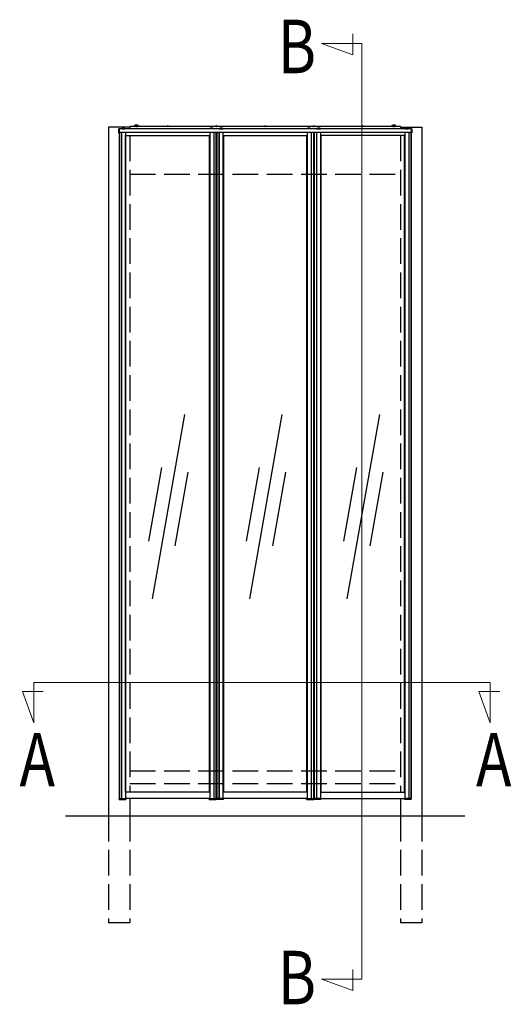
# Model space of a CAD drawing. Extents: x 0 to 5618, y 0 to 3543.
# Drawn here: x 1540 to 1655, y 2335 to 2566 of the extents above; entities that cross this region are included whole.
import ezdxf

# ---------------------------------------------------------------- set-up
doc = ezdxf.new("R2010")
doc.units = 0
doc.linetypes.add('YCENTER_1', pattern=[13, 10, -1, 1, -1])
doc.linetypes.add('YHIDDEN_1', pattern=[4, 3, -1])
doc.layers.add('USER1', color=3, linetype='CONTINUOUS')
for name, color, linetype, lineweight in [('YKK_12', 2, 'CONTINUOUS', 13), ('YKK_13', 4, 'CONTINUOUS', 30), ('YKK_A1', 4, 'CONTINUOUS', 30)]:
    doc.layers.add(name, color=color, linetype=linetype, lineweight=lineweight)
doc.styles.add('text-b', font='extslim2.shx', dxfattribs={"width": 0.8, "bigfont": 'extfont2.shx'})

msp = doc.modelspace()

# ---------------------------------------------------------------- linework, layer by layer
at = {"layer": 'YKK_12', "ltscale": 2}
for p, q in [((1617.63, 2557.37), (1617.63, 2562.25)), ((1619.7, 2560.03), (1610.32, 2560.03)), ((1610.32, 2560.03), (1617.63, 2557.37)), ((1619.7, 2341.28), (1619.7, 2560.03)), ((1543.07, 2410.61), (1649.71, 2410.61)), ((1543.07, 2410.61), (1543.07, 2401.23)), ((1649.71, 2410.61), (1649.71, 2401.23)), ((1543.07, 2401.23), (1540.41, 2408.54)), ((1540.41, 2408.54), (1545.29, 2408.54)), ((1649.71, 2401.23), (1647.05, 2408.54)), ((1647.05, 2408.54), (1651.93, 2408.54)), ((1617.63, 2338.62), (1617.63, 2343.5)), ((1619.7, 2341.28), (1610.32, 2341.28)), ((1610.32, 2341.28), (1617.63, 2338.62))]:
    msp.add_line(p, q, dxfattribs=at)
at = {"layer": 'YKK_13', "ltscale": 0.5}
for p, q in [((1566.7, 2540.92), (1566.65, 2540.89)), ((1566.65, 2540.64), (1566.65, 2540.89)), ((1567.31, 2540.64), (1566.65, 2540.64)), ((1567.38, 2540.64), (1566.67, 2540.64)), ((1566.67, 2540.64), (1566.67, 2540.58)), ((1567.35, 2540.92), (1566.7, 2540.92)), ((1566.84, 2540.64), (1566.84, 2540.89)), ((1567.21, 2540.64), (1567.21, 2540.89)), ((1567.35, 2540.92), (1567.4, 2540.89)), ((1567.4, 2540.72), (1567.4, 2540.89)), ((1626.9, 2540.92), (1626.85, 2540.89)), ((1626.85, 2540.72), (1626.85, 2540.89)), ((1627.55, 2540.92), (1626.9, 2540.92)), ((1627.6, 2540.64), (1626.94, 2540.64)), ((1627.04, 2540.64), (1627.04, 2540.89)), ((1627.41, 2540.64), (1627.41, 2540.89)), ((1627.55, 2540.92), (1627.6, 2540.89)), ((1627.58, 2540.58), (1627.58, 2540.64)), ((1627.6, 2540.64), (1627.6, 2540.89))]:
    msp.add_line(p, q, dxfattribs=at)
at = {"layer": 'YKK_13', "linetype": 'YCENTER_1'}
for p, q in [((1567.02, 2540.97), (1567.02, 2540.43)), ((1627.22, 2540.97), (1627.22, 2540.43))]:
    msp.add_line(p, q, dxfattribs=at)
at = {"layer": 'YKK_13', "ltscale": 0.5}
for centre, radius, start, end in [((1566.74, 2540.75), 0.166, 55.6158, 124.3842), ((1567.02, 2540.3), 0.621, 72.412, 107.588), ((1567.31, 2540.75), 0.166, 55.6158, 124.3842), ((1626.94, 2540.75), 0.166, 55.6158, 124.3842), ((1627.22, 2540.3), 0.621, 72.412, 107.588), ((1627.51, 2540.75), 0.166, 55.6158, 124.3842)]:
    msp.add_arc(centre, radius, start, end, dxfattribs=at)
at = {"layer": 'YKK_A1', "ltscale": 2}
for p, q in [((1560.5, 2540.48), (1560.5, 2379.48)), ((1565.5, 2540.48), (1560.5, 2540.48)), ((1562.87, 2540.06), (1563, 2540.06)), ((1562.87, 2540.06), (1562.87, 2539.16)), ((1562.87, 2539.16), (1563, 2539.16)), ((1563, 2540.06), (1563, 2539.16)), ((1631.25, 2540.03), (1563, 2540.03)), ((1631.25, 2539.18), (1563, 2539.18)), ((1563.02, 2539.18), (1563.02, 2383.48)), ((1563.1, 2539.18), (1563.1, 2383.48)), ((1563.11, 2539.18), (1563.11, 2383.48)), ((1563.59, 2539.18), (1563.59, 2383.48)), ((1563.6, 2539.18), (1563.6, 2383.48)), ((1564.52, 2539.18), (1564.52, 2383.48)), ((1565.5, 2540.48), (1565.51, 2540.48)), ((1565.5, 2540.48), (1565.5, 2540.03)), ((1628.74, 2540.58), (1565.51, 2540.58)), ((1565.51, 2540.58), (1565.51, 2540.03)), ((1584.22, 2539.18), (1584.22, 2383.48)), ((1585.15, 2539.18), (1585.15, 2383.48)), ((1585.16, 2539.18), (1585.16, 2383.48)), ((1585.64, 2539.18), (1585.64, 2383.48)), ((1585.65, 2539.18), (1585.65, 2383.48)), ((1585.72, 2539.18), (1585.72, 2383.48)), ((1585.78, 2539.18), (1585.78, 2383.48)), ((1585.85, 2539.18), (1585.85, 2383.48)), ((1585.86, 2539.18), (1585.86, 2383.48)), ((1586.34, 2539.18), (1586.34, 2383.48)), ((1586.35, 2539.18), (1586.35, 2383.48)), ((1587.27, 2539.18), (1587.27, 2383.48)), ((1606.97, 2539.18), (1606.97, 2383.48)), ((1607.9, 2539.18), (1607.9, 2383.48)), ((1607.91, 2539.18), (1607.91, 2383.48)), ((1608.39, 2539.18), (1608.39, 2383.48)), ((1608.4, 2539.18), (1608.4, 2383.48)), ((1608.47, 2539.18), (1608.47, 2383.48)), ((1608.53, 2539.18), (1608.53, 2383.48)), ((1608.6, 2539.18), (1608.6, 2383.48)), ((1608.61, 2539.18), (1608.61, 2383.48)), ((1609.09, 2539.18), (1609.09, 2383.48)), ((1609.1, 2539.18), (1609.1, 2383.48)), ((1610.03, 2539.18), (1610.03, 2383.48)), ((1628.74, 2540.58), (1628.74, 2540.03)), ((1628.74, 2540.48), (1628.75, 2540.48)), ((1628.75, 2540.48), (1628.75, 2540.03)), ((1628.75, 2540.48), (1633.75, 2540.48)), ((1629.72, 2539.18), (1629.72, 2383.48)), ((1630.65, 2539.18), (1630.65, 2383.48)), ((1630.66, 2539.18), (1630.66, 2383.48)), ((1631.14, 2539.18), (1631.14, 2383.48)), ((1631.15, 2539.18), (1631.15, 2383.48)), ((1631.22, 2539.18), (1631.22, 2383.48)), ((1631.25, 2540.06), (1631.25, 2539.18)), ((1631.25, 2540.06), (1631.37, 2540.06)), ((1631.25, 2540.06), (1631.25, 2539.16)), ((1631.25, 2539.16), (1631.37, 2539.16)), ((1631.37, 2540.06), (1631.37, 2539.16)), ((1633.75, 2540.48), (1633.75, 2379.48)), ((1564.52, 2538.48), (1584.22, 2538.48)), ((1564.53, 2384.98), (1564.53, 2538.48)), ((1564.53, 2384.98), (1564.53, 2538.48)), ((1564.58, 2384.98), (1564.58, 2538.48)), ((1584.07, 2538.48), (1584.07, 2384.98)), ((1584.12, 2538.48), (1584.12, 2384.98)), ((1587.27, 2538.48), (1606.97, 2538.48)), ((1587.37, 2538.48), (1587.37, 2384.98)), ((1587.42, 2538.48), (1587.42, 2384.98)), ((1606.82, 2538.48), (1606.82, 2384.98)), ((1606.87, 2538.48), (1606.87, 2384.98)), ((1629.72, 2538.48), (1610.03, 2538.48)), ((1610.12, 2538.48), (1610.12, 2384.98)), ((1610.17, 2538.48), (1610.17, 2384.98)), ((1629.66, 2384.98), (1629.66, 2538.48)), ((1629.71, 2384.98), (1629.71, 2538.48)), ((1629.71, 2384.98), (1629.71, 2538.48)), ((1578.3, 2473.27), (1570.7, 2430.19)), ((1601.05, 2473.27), (1593.45, 2430.19)), ((1623.8, 2473.27), (1616.2, 2430.19)), ((1572.94, 2460.89), (1569.91, 2443.66)), ((1595.69, 2460.89), (1592.66, 2443.66)), ((1618.44, 2460.89), (1615.41, 2443.66)), ((1579.1, 2459.81), (1576.06, 2442.57)), ((1601.85, 2459.81), (1598.81, 2442.57)), ((1624.6, 2459.81), (1621.56, 2442.57)), ((1584.22, 2384.98), (1564.52, 2384.98)), ((1606.97, 2384.98), (1587.27, 2384.98)), ((1610.03, 2384.98), (1629.72, 2384.98)), ((1563.02, 2383.48), (1564.52, 2383.48)), ((1563.02, 2383.26), (1563.02, 2383.48)), ((1563.02, 2383.26), (1564.58, 2383.26)), ((1563.78, 2383.48), (1563.78, 2383.26)), ((1584.22, 2383.48), (1564.52, 2383.48)), ((1564.53, 2383.48), (1564.53, 2383.26)), ((1564.58, 2383.48), (1564.58, 2383.26)), ((1565.5, 2383.48), (1565.5, 2379.48)), ((1584.07, 2383.26), (1584.07, 2383.48)), ((1584.07, 2383.26), (1585.72, 2383.26)), ((1584.12, 2383.26), (1584.12, 2383.48)), ((1584.22, 2383.48), (1585.72, 2383.48)), ((1585.72, 2383.26), (1585.72, 2383.48)), ((1585.78, 2383.26), (1585.78, 2383.48)), ((1587.27, 2383.48), (1585.78, 2383.48)), ((1587.42, 2383.26), (1585.78, 2383.26)), ((1606.97, 2383.48), (1587.27, 2383.48)), ((1587.37, 2383.26), (1587.37, 2383.48)), ((1587.42, 2383.26), (1587.42, 2383.48)), ((1606.82, 2383.26), (1606.82, 2383.48)), ((1606.82, 2383.26), (1608.47, 2383.26)), ((1606.87, 2383.26), (1606.87, 2383.48)), ((1606.97, 2383.48), (1608.47, 2383.48)), ((1608.47, 2383.26), (1608.47, 2383.48)), ((1610.03, 2383.48), (1608.53, 2383.48)), ((1608.53, 2383.26), (1608.53, 2383.48)), ((1610.17, 2383.26), (1608.53, 2383.26)), ((1610.03, 2383.48), (1629.72, 2383.48)), ((1610.12, 2383.26), (1610.12, 2383.48)), ((1610.17, 2383.26), (1610.17, 2383.48)), ((1628.75, 2383.48), (1628.75, 2379.48)), ((1629.66, 2383.48), (1629.66, 2383.26)), ((1631.22, 2383.26), (1629.66, 2383.26)), ((1629.71, 2383.48), (1629.71, 2383.26)), ((1631.22, 2383.48), (1629.72, 2383.48)), ((1630.46, 2383.48), (1630.46, 2383.26)), ((1631.22, 2383.26), (1631.22, 2383.48)), ((1550.5, 2379.48), (1643.75, 2379.48))]:
    msp.add_line(p, q, dxfattribs=at)
at = {"layer": 'YKK_A1', "linetype": 'Continuous', "ltscale": 2}
for p, q in [((1564.32, 2540.11), (1563.72, 2540.11)), ((1563.72, 2540.03), (1563.72, 2540.11)), ((1563.72, 2540.03), (1564.32, 2540.03)), ((1563.73, 2540.12), (1563.73, 2540.11)), ((1564.32, 2540.12), (1563.73, 2540.12)), ((1563.73, 2540.11), (1564.32, 2540.11)), ((1564.32, 2540.12), (1564.32, 2540.11)), ((1564.32, 2540.03), (1564.32, 2540.11)), ((1567.3, 2540.61), (1567.31, 2540.66)), ((1567.7, 2540.61), (1567.3, 2540.61)), ((1567.3, 2540.61), (1567.31, 2540.58)), ((1567.69, 2540.58), (1567.31, 2540.58)), ((1567.7, 2540.61), (1567.69, 2540.66)), ((1567.7, 2540.61), (1567.69, 2540.58)), ((1574.18, 2540.61), (1574.19, 2540.66)), ((1574.57, 2540.61), (1574.18, 2540.61)), ((1574.18, 2540.61), (1574.18, 2540.58)), ((1574.57, 2540.58), (1574.18, 2540.58)), ((1574.57, 2540.61), (1574.56, 2540.66)), ((1574.57, 2540.61), (1574.57, 2540.58)), ((1584.17, 2540.11), (1584.77, 2540.11)), ((1584.17, 2540.03), (1584.17, 2540.11)), ((1584.77, 2540.03), (1584.17, 2540.03)), ((1584.18, 2540.12), (1584.77, 2540.12)), ((1584.18, 2540.12), (1584.18, 2540.11)), ((1584.77, 2540.11), (1584.18, 2540.11)), ((1584.42, 2540.11), (1585.02, 2540.11)), ((1584.42, 2540.03), (1584.42, 2540.11)), ((1585.02, 2540.03), (1584.42, 2540.03)), ((1584.43, 2540.12), (1584.43, 2540.11)), ((1584.43, 2540.12), (1585.02, 2540.12)), ((1585.02, 2540.11), (1584.43, 2540.11)), ((1585.02, 2540.12), (1585.02, 2540.11)), ((1585.02, 2540.03), (1585.02, 2540.11)), ((1585.55, 2540.61), (1585.56, 2540.66)), ((1585.95, 2540.61), (1585.55, 2540.61)), ((1585.55, 2540.61), (1585.56, 2540.58)), ((1585.94, 2540.58), (1585.56, 2540.58)), ((1585.95, 2540.61), (1585.94, 2540.66)), ((1585.95, 2540.61), (1585.94, 2540.58)), ((1587.07, 2540.11), (1586.47, 2540.11)), ((1586.47, 2540.03), (1586.47, 2540.11)), ((1586.47, 2540.03), (1587.07, 2540.03)), ((1586.48, 2540.12), (1586.48, 2540.11)), ((1587.07, 2540.12), (1586.48, 2540.12)), ((1586.48, 2540.11), (1587.07, 2540.11)), ((1587.32, 2540.11), (1586.72, 2540.11)), ((1586.72, 2540.03), (1587.32, 2540.03)), ((1587.32, 2540.12), (1586.73, 2540.12)), ((1586.73, 2540.11), (1587.32, 2540.11)), ((1587.07, 2540.12), (1587.07, 2540.11)), ((1587.07, 2540.03), (1587.07, 2540.11)), ((1587.32, 2540.12), (1587.32, 2540.11)), ((1587.32, 2540.03), (1587.32, 2540.11)), ((1596.93, 2540.61), (1596.94, 2540.66)), ((1597.32, 2540.61), (1596.93, 2540.61)), ((1596.93, 2540.61), (1596.93, 2540.58)), ((1597.32, 2540.58), (1596.93, 2540.58)), ((1597.32, 2540.61), (1597.31, 2540.66)), ((1597.32, 2540.61), (1597.32, 2540.58)), ((1606.92, 2540.11), (1607.52, 2540.11)), ((1606.92, 2540.03), (1606.92, 2540.11)), ((1607.52, 2540.03), (1606.92, 2540.03)), ((1606.93, 2540.12), (1606.93, 2540.11)), ((1606.93, 2540.12), (1607.52, 2540.12)), ((1607.52, 2540.11), (1606.93, 2540.11)), ((1607.17, 2540.11), (1607.77, 2540.11)), ((1607.17, 2540.03), (1607.17, 2540.11)), ((1607.77, 2540.03), (1607.17, 2540.03)), ((1607.18, 2540.12), (1607.18, 2540.11)), ((1607.18, 2540.12), (1607.77, 2540.12)), ((1607.77, 2540.11), (1607.18, 2540.11)), ((1607.77, 2540.12), (1607.77, 2540.11)), ((1607.77, 2540.03), (1607.77, 2540.11)), ((1608.3, 2540.61), (1608.31, 2540.66)), ((1608.7, 2540.61), (1608.3, 2540.61)), ((1608.3, 2540.61), (1608.31, 2540.58)), ((1608.69, 2540.58), (1608.31, 2540.58)), ((1608.7, 2540.61), (1608.69, 2540.66)), ((1608.7, 2540.61), (1608.69, 2540.58)), ((1609.82, 2540.11), (1609.22, 2540.11)), ((1609.22, 2540.03), (1609.22, 2540.11)), ((1609.22, 2540.03), (1609.82, 2540.03)), ((1609.23, 2540.12), (1609.23, 2540.11)), ((1609.82, 2540.12), (1609.23, 2540.12)), ((1609.23, 2540.11), (1609.82, 2540.11)), ((1610.07, 2540.11), (1609.47, 2540.11)), ((1609.47, 2540.03), (1610.07, 2540.03)), ((1610.07, 2540.12), (1609.48, 2540.12)), ((1609.48, 2540.11), (1610.07, 2540.11)), ((1609.82, 2540.12), (1609.82, 2540.11)), ((1609.82, 2540.03), (1609.82, 2540.11)), ((1610.07, 2540.12), (1610.07, 2540.11)), ((1610.07, 2540.03), (1610.07, 2540.11)), ((1619.68, 2540.61), (1619.69, 2540.66)), ((1620.07, 2540.61), (1619.68, 2540.61)), ((1619.68, 2540.61), (1619.68, 2540.58)), ((1620.07, 2540.58), (1619.68, 2540.58)), ((1620.07, 2540.61), (1620.06, 2540.66)), ((1620.07, 2540.61), (1620.07, 2540.58)), ((1626.55, 2540.61), (1626.56, 2540.66)), ((1626.95, 2540.61), (1626.55, 2540.61)), ((1626.55, 2540.61), (1626.56, 2540.58)), ((1626.94, 2540.58), (1626.56, 2540.58)), ((1626.95, 2540.61), (1626.94, 2540.66)), ((1626.95, 2540.61), (1626.94, 2540.58)), ((1630.52, 2540.11), (1629.92, 2540.11)), ((1629.92, 2540.03), (1629.92, 2540.11)), ((1629.92, 2540.03), (1630.52, 2540.03)), ((1629.93, 2540.12), (1629.93, 2540.11)), ((1630.52, 2540.12), (1629.93, 2540.12)), ((1629.93, 2540.11), (1630.52, 2540.11)), ((1630.52, 2540.12), (1630.52, 2540.11)), ((1630.52, 2540.03), (1630.52, 2540.11))]:
    msp.add_line(p, q, dxfattribs=at)
at = {"layer": 'YKK_A1', "linetype": 'YHIDDEN_1', "ltscale": 2}
for p, q in [((1563.9, 2540.24), (1563.97, 2540.1)), ((1564.02, 2540.07), (1563.97, 2540.1)), ((1564.02, 2540.07), (1564.08, 2540.1)), ((1564.15, 2540.24), (1564.08, 2540.1)), ((1567.38, 2540.71), (1567.44, 2540.6)), ((1567.44, 2540.6), (1567.5, 2540.56)), ((1567.56, 2540.6), (1567.5, 2540.56)), ((1567.61, 2540.71), (1567.56, 2540.6)), ((1574.26, 2540.71), (1574.32, 2540.6)), ((1574.32, 2540.6), (1574.37, 2540.56)), ((1574.43, 2540.6), (1574.37, 2540.56)), ((1574.49, 2540.71), (1574.43, 2540.6)), ((1584.35, 2540.24), (1584.42, 2540.1)), ((1584.47, 2540.07), (1584.42, 2540.1)), ((1584.47, 2540.07), (1584.53, 2540.1)), ((1584.6, 2540.24), (1584.53, 2540.1)), ((1584.6, 2540.24), (1584.67, 2540.1)), ((1584.72, 2540.07), (1584.67, 2540.1)), ((1584.72, 2540.07), (1584.78, 2540.1)), ((1584.85, 2540.24), (1584.78, 2540.1)), ((1585.63, 2540.71), (1585.69, 2540.6)), ((1585.69, 2540.6), (1585.75, 2540.56)), ((1585.81, 2540.6), (1585.75, 2540.56)), ((1585.86, 2540.71), (1585.81, 2540.6)), ((1586.65, 2540.24), (1586.72, 2540.1)), ((1586.77, 2540.07), (1586.72, 2540.1)), ((1586.77, 2540.07), (1586.83, 2540.1)), ((1586.9, 2540.24), (1586.83, 2540.1)), ((1586.9, 2540.24), (1586.97, 2540.1)), ((1587.02, 2540.07), (1586.97, 2540.1)), ((1587.02, 2540.07), (1587.08, 2540.1)), ((1587.15, 2540.24), (1587.08, 2540.1)), ((1597.01, 2540.71), (1597.07, 2540.6)), ((1597.07, 2540.6), (1597.12, 2540.56)), ((1597.18, 2540.6), (1597.12, 2540.56)), ((1597.24, 2540.71), (1597.18, 2540.6)), ((1607.1, 2540.24), (1607.17, 2540.1)), ((1607.22, 2540.07), (1607.17, 2540.1)), ((1607.22, 2540.07), (1607.28, 2540.1)), ((1607.35, 2540.24), (1607.28, 2540.1)), ((1607.35, 2540.24), (1607.42, 2540.1)), ((1607.47, 2540.07), (1607.42, 2540.1)), ((1607.47, 2540.07), (1607.53, 2540.1)), ((1607.6, 2540.24), (1607.53, 2540.1)), ((1608.38, 2540.71), (1608.44, 2540.6)), ((1608.44, 2540.6), (1608.5, 2540.56)), ((1608.56, 2540.6), (1608.5, 2540.56)), ((1608.61, 2540.71), (1608.56, 2540.6)), ((1609.4, 2540.24), (1609.47, 2540.1)), ((1609.52, 2540.07), (1609.47, 2540.1)), ((1609.52, 2540.07), (1609.58, 2540.1)), ((1609.65, 2540.24), (1609.58, 2540.1)), ((1609.65, 2540.24), (1609.72, 2540.1)), ((1609.77, 2540.07), (1609.72, 2540.1)), ((1609.77, 2540.07), (1609.83, 2540.1)), ((1609.9, 2540.24), (1609.83, 2540.1)), ((1619.76, 2540.71), (1619.82, 2540.6)), ((1619.82, 2540.6), (1619.87, 2540.56)), ((1619.93, 2540.6), (1619.87, 2540.56)), ((1619.99, 2540.71), (1619.93, 2540.6)), ((1626.63, 2540.71), (1626.69, 2540.6)), ((1626.69, 2540.6), (1626.75, 2540.56)), ((1626.81, 2540.6), (1626.75, 2540.56)), ((1626.86, 2540.71), (1626.81, 2540.6)), ((1630.1, 2540.24), (1630.17, 2540.1)), ((1630.1, 2540.04), (1630.11, 2540.07)), ((1630.35, 2540.04), (1630.1, 2540.04)), ((1630.1, 2540.04), (1630.1, 2540.03)), ((1630.12, 2540.04), (1630.11, 2540.08)), ((1630.12, 2540.04), (1630.12, 2540.03)), ((1630.22, 2540.07), (1630.17, 2540.1)), ((1630.22, 2540.07), (1630.28, 2540.1)), ((1630.35, 2540.24), (1630.28, 2540.1)), ((1630.33, 2540.04), (1630.34, 2540.08)), ((1630.33, 2540.04), (1630.33, 2540.03)), ((1630.35, 2540.04), (1630.34, 2540.07)), ((1630.35, 2540.04), (1630.35, 2540.03)), ((1565.5, 2538.48), (1565.5, 2384.98)), ((1628.75, 2538.48), (1628.75, 2384.98)), ((1565.5, 2529.48), (1628.75, 2529.48)), ((1565.5, 2389.96), (1628.75, 2389.96)), ((1565.5, 2387.01), (1628.75, 2387.01)), ((1560.5, 2379.48), (1560.5, 2354.48)), ((1565.5, 2379.48), (1565.5, 2354.48)), ((1628.75, 2379.48), (1628.75, 2354.48)), ((1633.75, 2379.48), (1633.75, 2354.48)), ((1565.5, 2354.48), (1560.5, 2354.48)), ((1633.75, 2354.48), (1628.75, 2354.48))]:
    msp.add_line(p, q, dxfattribs=at)
at = {"layer": 'YKK_A1', "linetype": 'YCENTER_1', "ltscale": 2}
for p, q in [((1564.02, 2540.26), (1564.02, 2540.03)), ((1567.5, 2540.79), (1567.5, 2540.56)), ((1574.37, 2540.79), (1574.37, 2540.56)), ((1584.47, 2540.26), (1584.47, 2540.03)), ((1584.72, 2540.26), (1584.72, 2540.03)), ((1585.75, 2540.79), (1585.75, 2540.56)), ((1586.77, 2540.26), (1586.77, 2540.03)), ((1587.02, 2540.26), (1587.02, 2540.03)), ((1597.12, 2540.79), (1597.12, 2540.56)), ((1607.22, 2540.26), (1607.22, 2540.03)), ((1607.47, 2540.26), (1607.47, 2540.03)), ((1608.5, 2540.79), (1608.5, 2540.56)), ((1609.52, 2540.26), (1609.52, 2540.03)), ((1609.77, 2540.26), (1609.77, 2540.03)), ((1619.87, 2540.79), (1619.87, 2540.56)), ((1626.75, 2540.79), (1626.75, 2540.56))]:
    msp.add_line(p, q, dxfattribs=at)
at = {"layer": 'YKK_A1', "linetype": 'Continuous', "ltscale": 2}
for centre, radius, start, end in [((1564.02, 2539.87), 0.385, 74.6454, 140.0169), ((1564.02, 2539.87), 0.385, 71.0541, 74.6454), ((1564.02, 2539.87), 0.385, 69.8446, 71.0541), ((1564.02, 2539.87), 0.385, 39.9831, 69.8446), ((1567.36, 2540.65), 0.045, 120.6359, 170), ((1567.5, 2540.41), 0.325, 59.3641, 120.6359), ((1567.64, 2540.65), 0.045, 10, 59.3641), ((1574.23, 2540.65), 0.045, 120.6359, 170), ((1574.37, 2540.41), 0.325, 59.3641, 120.6359), ((1574.52, 2540.65), 0.045, 10, 59.3641), ((1584.47, 2539.87), 0.385, 71.0541, 140.0169), ((1584.72, 2539.87), 0.385, 110.1554, 140.0169), ((1584.72, 2539.87), 0.385, 108.9459, 110.1554), ((1584.72, 2539.87), 0.385, 105.3546, 108.9459), ((1584.72, 2539.87), 0.385, 39.9831, 105.3546), ((1585.61, 2540.65), 0.045, 120.6359, 170), ((1585.75, 2540.41), 0.325, 59.3641, 120.6359), ((1585.89, 2540.65), 0.045, 10, 59.3641), ((1586.77, 2539.87), 0.385, 74.6454, 140.0169), ((1586.77, 2539.87), 0.385, 71.0541, 74.6454), ((1587.02, 2539.87), 0.385, 39.9831, 108.9459), ((1586.77, 2539.87), 0.385, 69.8446, 71.0541), ((1596.98, 2540.65), 0.045, 120.6359, 170), ((1597.12, 2540.41), 0.325, 59.3641, 120.6359), ((1597.27, 2540.65), 0.045, 10, 59.3641), ((1607.22, 2539.87), 0.385, 71.0541, 140.0169), ((1607.47, 2539.87), 0.385, 110.1554, 140.0169), ((1607.47, 2539.87), 0.385, 108.9459, 110.1554), ((1607.47, 2539.87), 0.385, 105.3546, 108.9459), ((1607.47, 2539.87), 0.385, 39.9831, 105.3546), ((1608.36, 2540.65), 0.045, 120.6359, 170), ((1608.5, 2540.41), 0.325, 59.3641, 120.6359), ((1608.64, 2540.65), 0.045, 10, 59.3641), ((1609.52, 2539.87), 0.385, 74.6454, 140.0169), ((1609.52, 2539.87), 0.385, 71.0541, 74.6454), ((1609.77, 2539.87), 0.385, 39.9831, 108.9459), ((1609.52, 2539.87), 0.385, 69.8446, 71.0541), ((1619.73, 2540.65), 0.045, 120.6359, 170), ((1619.87, 2540.41), 0.325, 59.3641, 120.6359), ((1620.02, 2540.65), 0.045, 10, 59.3641), ((1626.61, 2540.65), 0.045, 120.6359, 170), ((1626.75, 2540.41), 0.325, 59.3641, 120.6359), ((1626.89, 2540.65), 0.045, 10, 59.3641), ((1630.22, 2539.87), 0.385, 39.9831, 140.0169)]:
    msp.add_arc(centre, radius, start, end, dxfattribs=at)
at = {"layer": 'YKK_A1', "linetype": 'YHIDDEN_1', "ltscale": 2}
for centre, start, end in [((1630.08, 2540.08), 340.0304, 90), ((1630.37, 2540.08), 90, 199.9696)]:
    msp.add_arc(centre, 0.03, start, end, dxfattribs=at)

# ---------------------------------------------------------------- texts
at = {"layer": 'USER1', "style": 'text-b', "width": 0.8}
for s, p in [('B', (1600.06, 2553.07)), ('A', (1539.74, 2386.36)), ('A', (1646.38, 2386.36)), ('B', (1600.06, 2335.4))]:
    msp.add_text(s, height=12.5, rotation=360, dxfattribs=at).set_placement(p)

doc.saveas('drawing.dxf')
